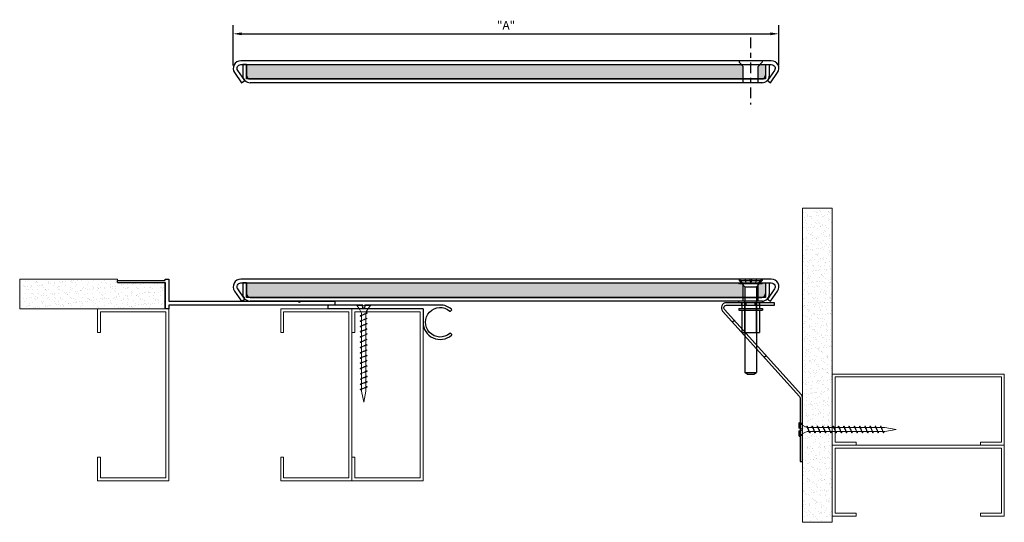
# Model space of a CAD drawing. Units: inches. Extents: x 7.1 to 94.2, y 2.5 to 15.6.
# Drawn here: x 73.4 to 94.2, y 5.1 to 15.6 of the extents above; entities that cross this region are included whole.
import ezdxf

# ---------------------------------------------------------------- set-up
doc = ezdxf.new("R2010")
doc.units = ezdxf.units.IN
doc.header["$MEASUREMENT"] = 0
doc.linetypes.add('CENTER2', pattern=[1.125, 0.75, -0.125, 0.125, -0.125])
doc.layers.get('DEFPOINTS').update_dxf_attribs({"color": 253, "lineweight": 20})
doc.layers.add('Components', color=7, linetype='Continuous')
doc.layers.add('text', color=7, linetype='Continuous')
doc.layers.add('Hatch', color=252, linetype='Continuous', lineweight=18)
doc.layers.add('Walls', color=252, linetype='Continuous', lineweight=18)
doc.styles.get("Standard").update_dxf_attribs({"font": 'arial.ttf'})
doc.dimstyles.get("Standard").update_dxf_attribs({"dimtxt": 0.18, "dimasz": 0.18, "dimexe": 0.18, "dimexo": 0.0625, "dimgap": 0.09, "dimtad": 1, "dimdec": 4, "dimzin": 0, "dimdsep": 46, "dimlunit": 4, "dimtxsty": 'Standard', "dimcen": 0.09, "dimadec": 0, "dimazin": 0, "dimtfac": 1, "dimtdec": 4, "dimtofl": 0, "dimtmove": 0, "dimatfit": 3, "dimfxl": 1, "dimfrac": 1, "dimtolj": 1, "dimtzin": 0, "dimarcsym": 0})

# ---------------------------------------------------------------- blocks, each defined once
blk = doc.blocks.new('DRYWALLSCREW2')
at = {"color": 252, "linetype": 'Continuous', "lineweight": 13, "true_color": 0x939598}
for p, q in [((-0.147, 0.003), (-0.033, 0.003)), ((-0.033, 0.003), (-0.033, -0.013)), ((0.029, 0.003), (0.029, -0.013)), ((0.029, 0.003), (0.144, 0.003)), ((-0.158, -0.013), (-0.033, -0.013)), ((-0.049, -0.185), (-0.049, -0.228)), ((-0.049, -0.228), (0.045, -0.2)), ((-0.027, -0.066), (-0.033, -0.013)), ((-0.027, -0.066), (0.023, -0.066)), ((0.023, -0.066), (0.029, -0.013)), ((0.029, -0.013), (0.154, -0.013)), ((0.045, -0.185), (0.045, -0.188)), ((0.045, -0.2), (0.045, -0.307)), ((-0.049, -0.236), (-0.049, -0.347)), ((-0.049, -0.347), (0.045, -0.319)), ((-0.049, -0.355), (-0.049, -0.465)), ((-0.049, -0.465), (0.045, -0.437)), ((0.045, -0.319), (0.045, -0.425)), ((0.045, -0.437), (0.045, -0.544)), ((-0.049, -0.473), (-0.049, -0.584)), ((-0.049, -0.584), (0.045, -0.556)), ((-0.049, -0.592), (-0.049, -0.821)), ((0.045, -0.556), (0.045, -0.662)), ((-0.049, -0.702), (0.045, -0.674)), ((-0.049, -0.821), (0.045, -0.793)), ((-0.049, -0.829), (-0.049, -0.939)), ((0.045, -0.674), (0.045, -0.781)), ((0.045, -0.793), (0.045, -0.899)), ((-0.049, -0.939), (0.045, -0.911)), ((-0.049, -0.947), (-0.049, -1.058)), ((-0.049, -1.058), (0.045, -1.03)), ((-0.049, -1.066), (-0.049, -1.176)), ((0.045, -0.911), (0.045, -1.018)), ((0.045, -1.03), (0.045, -1.136)), ((-0.049, -1.176), (0.045, -1.148)), ((-0.049, -1.184), (-0.049, -1.295)), ((-0.049, -1.295), (0.045, -1.267)), ((-0.049, -1.303), (-0.049, -1.413)), ((0.045, -1.148), (0.045, -1.255)), ((0.045, -1.267), (0.045, -1.373)), ((-0.049, -1.413), (0.045, -1.385)), ((-0.049, -1.421), (-0.049, -1.435)), ((-0.047, -1.421), (-0.047, -1.531)), ((-0.047, -1.531), (0.047, -1.503)), ((-0.047, -1.539), (-0.047, -1.65)), ((0.045, -1.385), (0.045, -1.492)), ((0.047, -1.503), (0.047, -1.61)), ((-0.047, -1.65), (0.047, -1.622)), ((-0.047, -1.658), (-0.047, -1.768)), ((-0.047, -1.768), (0.047, -1.74)), ((0.047, -1.622), (0.047, -1.728)), ((0.047, -1.74), (0.047, -1.847)), ((-0.047, -1.776), (-0.047, -1.887)), ((-0.047, -1.887), (0.047, -1.859)), ((-0.047, -1.895), (-0.047, -1.935)), ((-0.047, -1.935), (0, -2.185)), ((0, -2.185), (0.047, -1.935)), ((0.047, -1.859), (0.047, -1.935))]:
    blk.add_line(p, q, dxfattribs=at)
for centre, radius, start, end in [((-0.142, -0.013), 0.0165, 110.4321, 180.6741), ((0.138, -0.013), 0.0165, 359.3259, 69.5679), ((-0.483, -0.34), 0.461, 19.7189, 45.2235), ((0.479, -0.34), 0.461, 134.7765, 160.2811)]:
    blk.add_arc(centre, radius, start, end, dxfattribs=at)
for points in [[(0.045, -0.188), (-0.004, -0.212), (-0.049, -0.228)], [(-0.049, -0.236), (0.009, -0.214), (0.045, -0.2)], [(-0.049, -0.228), (-0.08, -0.244), (-0.049, -0.259)], [(-0.049, -0.347), (-0.08, -0.362), (-0.049, -0.378)], [(0.045, -0.307), (-0.004, -0.33), (-0.049, -0.347)], [(-0.049, -0.355), (0.009, -0.333), (0.045, -0.319)], [(0.045, -0.425), (-0.004, -0.449), (-0.049, -0.465)], [(-0.049, -0.473), (0.009, -0.451), (0.045, -0.437)], [(0.045, -0.319), (0.076, -0.303), (0.045, -0.287)], [(0.045, -0.437), (0.076, -0.422), (0.045, -0.406)], [(-0.049, -0.465), (-0.08, -0.481), (-0.049, -0.496)], [(-0.049, -0.584), (-0.08, -0.599), (-0.049, -0.615)], [(0.045, -0.544), (-0.004, -0.567), (-0.049, -0.584)], [(-0.049, -0.592), (0.009, -0.57), (0.045, -0.556)], [(0.045, -0.662), (-0.004, -0.686), (-0.049, -0.702)], [(0.045, -0.556), (0.076, -0.54), (0.045, -0.524)], [(0.045, -0.674), (0.076, -0.659), (0.045, -0.643)], [(-0.049, -0.702), (-0.08, -0.718), (-0.049, -0.733)], [(-0.049, -0.821), (-0.08, -0.836), (-0.049, -0.852)], [(-0.049, -0.71), (0.009, -0.688), (0.045, -0.674)], [(0.045, -0.781), (-0.004, -0.804), (-0.049, -0.821)], [(-0.049, -0.829), (0.009, -0.806), (0.045, -0.793)], [(0.045, -0.793), (0.076, -0.777), (0.045, -0.761)], [(0.045, -0.911), (0.076, -0.895), (0.045, -0.88)], [(-0.049, -0.939), (-0.08, -0.955), (-0.049, -0.97)], [(-0.049, -1.058), (-0.08, -1.073), (-0.049, -1.089)], [(0.045, -0.899), (-0.004, -0.923), (-0.049, -0.939)], [(-0.049, -0.947), (0.009, -0.925), (0.045, -0.911)], [(0.045, -1.018), (-0.004, -1.041), (-0.049, -1.058)], [(-0.049, -1.066), (0.009, -1.043), (0.045, -1.03)], [(0.045, -1.03), (0.076, -1.014), (0.045, -0.998)], [(-0.049, -1.176), (-0.08, -1.192), (-0.049, -1.207)], [(-0.049, -1.295), (-0.08, -1.31), (-0.049, -1.326)], [(0.045, -1.136), (-0.004, -1.16), (-0.049, -1.176)], [(-0.049, -1.184), (0.009, -1.162), (0.045, -1.148)], [(0.045, -1.255), (-0.004, -1.278), (-0.049, -1.295)], [(-0.049, -1.303), (0.009, -1.28), (0.045, -1.267)], [(0.045, -1.148), (0.076, -1.132), (0.045, -1.117)], [(0.045, -1.267), (0.076, -1.251), (0.045, -1.235)], [(-0.049, -1.413), (-0.08, -1.429), (-0.047, -1.444)], [(-0.047, -1.531), (-0.078, -1.547), (-0.047, -1.562)], [(0.045, -1.373), (-0.004, -1.397), (-0.049, -1.413)], [(-0.049, -1.421), (0.009, -1.399), (0.045, -1.385)], [(0.047, -1.491), (-0.002, -1.515), (-0.047, -1.531)], [(-0.047, -1.539), (0.011, -1.517), (0.047, -1.503)], [(0.045, -1.385), (0.076, -1.369), (0.045, -1.354)], [(0.047, -1.503), (0.078, -1.488), (0.047, -1.472)], [(-0.047, -1.65), (-0.078, -1.665), (-0.047, -1.681)], [(-0.047, -1.768), (-0.078, -1.784), (-0.047, -1.799)], [(0.047, -1.61), (-0.002, -1.633), (-0.047, -1.65)], [(-0.047, -1.658), (0.011, -1.636), (0.047, -1.622)], [(0.047, -1.728), (-0.002, -1.752), (-0.047, -1.768)], [(-0.047, -1.776), (0.011, -1.754), (0.047, -1.74)], [(0.047, -1.622), (0.078, -1.606), (0.047, -1.59)], [(0.047, -1.74), (0.078, -1.725), (0.047, -1.709)], [(0.047, -1.847), (-0.002, -1.87), (-0.047, -1.887)], [(-0.047, -1.895), (0.011, -1.872), (0.047, -1.859)], [(0.047, -1.859), (0.078, -1.843), (0.047, -1.827)]]:
    blk.add_spline(points, degree=3, dxfattribs=at)
for points, knots in [([(0.045, -0.2), (0.061, -0.195), (0.09, -0.185), (0.064, -0.175), (0.05, -0.171)], [0, 0, 0, 0, 0.03493856, 0.06596526, 0.06596526, 0.06596526, 0.06596526]), ([(-0.047, -1.887), (-0.063, -1.892), (-0.094, -1.903), (-0.063, -1.912), (-0.047, -1.917)], [0, 0, 0, 0, 0.03493856, 0.07003112, 0.07003112, 0.07003112, 0.07003112])]:
    blk.add_open_spline(points, degree=3, knots=knots, dxfattribs=at)
blk = doc.blocks.new('*D15')
at = {"color": 0, "lineweight": -2, "transparency": 16777216}
for p, q in [((77.911, 14.687), (77.911, 15.532)), ((89.411, 14.687), (89.411, 15.532)), ((78.091, 15.352), (89.231, 15.352))]:
    blk.add_line(p, q, dxfattribs=at)
at = {"color": 0, "transparency": 16777216}
for points in [[(78.091, 15.382), (78.091, 15.322), (77.911, 15.352)], [(89.231, 15.382), (89.231, 15.322), (89.411, 15.352)]]:
    blk.add_solid(points, dxfattribs=at)
at = {"layer": 'DEFPOINTS', "color": 0, "transparency": 16777216}
for p in [(89.411, 15.352), (77.911, 14.624), (89.411, 14.624)]:
    blk.add_point(p, dxfattribs=at)
at = {"color": 0, "transparency": 16777216, "insert": (83.661, 15.532), "char_height": 0.18, "attachment_point": 5}
blk.add_mtext('\\A1;"A"', dxfattribs=at)

msp = doc.modelspace()

# ---------------------------------------------------------------- hatches: boundary and pattern name
at = {"layer": 'Hatch', "true_color": 0x004a96, "transparency": 33554687}
h = msp.add_hatch(color=154, dxfattribs=at)
h.dxf.hatch_style = 1
edge = h.paths.add_edge_path()
edge.add_line((88.659, 14.65905), (88.63254, 14.68948))
edge.add_line((88.63254, 14.68948), (88.61984, 14.7041))
edge.add_line((88.61984, 14.7041), (88.56629, 14.7041))
edge.add_line((88.56629, 14.7041), (78.19125, 14.7041))
edge.add_line((78.19125, 14.7041), (78.19125, 14.4791))
edge.add_arc((78.27125, 14.4791), 0.08, 180, 270)
edge.add_line((78.27125, 14.3991), (88.659, 14.3991))
edge.add_line((88.659, 14.3991), (88.659, 14.65905))
edge = h.paths.add_edge_path()
edge.add_line((89.13125, 14.7041), (89.06421, 14.7041))
edge.add_line((89.06421, 14.7041), (89.01066, 14.7041))
edge.add_line((89.01066, 14.7041), (88.99795, 14.68948))
edge.add_line((88.99795, 14.68948), (88.9715, 14.65905))
edge.add_line((88.9715, 14.65905), (88.9715, 14.3991))
edge.add_line((88.9715, 14.3991), (89.05125, 14.3991))
edge.add_arc((89.05125, 14.4791), 0.08, 270, 360)
edge.add_line((89.13125, 14.4791), (89.13125, 14.7041))
at = {"layer": 'Hatch'}
h = msp.add_hatch(dxfattribs=at)
h.set_pattern_fill('AR-SAND', color=256, scale=0.09)
h.set_pattern_definition([(37.5, (34.56585, 1e-12), (-0.0056694, 0.17341414), [0, -0.1368, 0, -0.153, 0, -0.14625]), (7.5, (34.56585, 1e-12), (0.1592799, 0.2539931), [0, -0.0738, 0, -0.1233, 0, -0.04725]), (327.5, (34.45515, 1e-12), (0.28027277, 0.0005093), [0, -0.045, 0, -0.162, 0, -0.2115]), (317.5, (34.45515, 1e-12), (0.2705514, 0.0789908), [0, -0.0225, 0, -0.1062, 0, -0.1215])])
h.paths.add_polyline_path([(90.53625, 11.67742), (90.53625, 5.05009), (89.91125, 5.05009), (89.91125, 11.67742)])
h = msp.add_hatch(dxfattribs=at)
h.set_pattern_fill('AR-SAND', color=256, scale=0.09)
h.set_pattern_definition([(37.5, (34.62835, 1e-12), (-0.0056694, 0.17341414), [0, -0.1368, 0, -0.153, 0, -0.14625]), (7.5, (34.62835, 1e-12), (0.1592799, 0.2539931), [0, -0.0738, 0, -0.1233, 0, -0.04725]), (327.5, (34.51765, 1e-12), (0.28027277, 0.0005093), [0, -0.045, 0, -0.162, 0, -0.2115]), (317.5, (34.51765, 1e-12), (0.2705514, 0.0789908), [0, -0.0225, 0, -0.1062, 0, -0.1215])])
edge = h.paths.add_edge_path()
edge.add_line((76.47375, 9.55242), (73.47375, 9.55242))
edge.add_line((73.47375, 9.55242), (73.47375, 10.17742))
edge.add_line((73.47375, 10.17742), (75.47375, 10.17742))
edge.add_line((76.47375, 9.55242), (76.47375, 10.10742))
edge.add_line((75.47375, 10.10742), (76.47375, 10.10742))
at = {"layer": 'Hatch', "true_color": 0x004a96, "transparency": 33554687}
h = msp.add_hatch(color=154, dxfattribs=at)
h.dxf.hatch_style = 1
h.paths.add_polyline_path([(88.659, 10.05236), (88.63254, 10.0828), (88.579, 10.0828), (88.56629, 10.09742), (78.19125, 10.09742), (78.19125, 9.87242, 0.41421356), (78.27125, 9.79242), (88.659, 9.79242)])
h.paths.add_polyline_path([(89.13125, 10.09742), (89.06421, 10.09742), (89.0515, 10.0828), (88.99795, 10.0828), (88.9715, 10.05236), (88.9715, 9.79242), (89.05125, 9.79242, 0.41421356), (89.13125, 9.87242)])

# ---------------------------------------------------------------- linework, layer by layer
at = {"linetype": 'CENTER2', "ltscale": 0.3}
msp.add_line((88.81525, 15.27243), (88.81525, 13.862), dxfattribs=at)
msp.add_line((88.61984, 14.7041), (89.01066, 14.7041))
msp.add_lwpolyline([(88.30329, 9.62817), (89.31521, 9.62817), (89.31521, 9.68117), (88.30329, 9.68117, 0.64940759), (88.22452, 9.50424), (89.84464, 7.70491, -0.18533904), (89.85825, 7.66945), (89.85825, 6.33414), (89.91125, 6.33414), (89.91125, 7.66945, 0.18533904), (89.88402, 7.74038), (88.2639, 9.5397, -0.64940759)], format="xyb", close=True)
at = {"layer": 'Components'}
for p, q in [((89.05125, 14.3191), (78.27125, 14.3191)), ((89.05125, 9.71242), (78.27125, 9.71242)), ((79.91129, 9.56742), (79.91129, 9.61742)), ((81.91125, 9.55242), (79.92629, 9.55242))]:
    msp.add_line(p, q, dxfattribs=at)
msp.add_lwpolyline([(80.05375, 9.63242), (76.55375, 9.63242), (76.55375, 9.55242), (76.47375, 9.55242), (76.47375, 10.10742), (75.47375, 10.10742), (75.47375, 10.14742), (76.47375, 10.15742), (76.47375, 10.17742), (76.55375, 10.17742), (76.55375, 9.71242), (79.28194, 9.71242, 1), (79.32556, 9.71242), (80.05375, 9.71242)], format="xyb", close=True, dxfattribs=at)
msp.add_lwpolyline([(81.91125, 9.55242), (81.91125, 9.26962, 0.64163369), (82.51083, 8.99474, 0.41904808), (82.51225, 9.01608), (82.49841, 9.03162, 0.40908956), (82.47743, 9.03302, -2.17827715), (82.47743, 9.50622, 0.40908956), (82.49841, 9.50762), (82.51225, 9.52315, 0.41904808), (82.51083, 9.54449, 0.17966891), (82.27405, 9.63242), (80.68308, 9.63242, -1), (80.63947, 9.63242), (79.92629, 9.63242)], format="xyb", dxfattribs=at)
for centre, start, end in [((79.92629, 9.61742), 90, 180), ((79.92629, 9.56742), 180, 270)]:
    msp.add_arc(centre, 0.015, start, end, dxfattribs=at)
at = {"layer": 'text', "ltscale": 0.054579}
for p, q in [((88.57525, 14.7841), (88.57525, 14.75539)), ((89.05525, 14.7841), (89.05525, 14.75539)), ((88.57525, 10.17742), (88.57525, 10.14871)), ((89.05525, 10.17742), (89.05525, 10.14871))]:
    msp.add_line(p, q, dxfattribs=at)
at = {"layer": 'text', "ltscale": 0.333773}
for p, q in [((88.659, 14.65905), (88.57525, 14.75539)), ((88.9715, 14.65905), (89.05525, 14.75539)), ((88.69025, 10.01642), (88.57525, 10.14871)), ((88.94025, 10.01642), (89.05525, 10.14871))]:
    msp.add_line(p, q, dxfattribs=at)
at = {"layer": 'text'}
for p, q in [((78.19125, 14.7041), (78.11125, 14.7041)), ((78.11125, 14.7041), (78.11125, 14.4791)), ((78.19125, 14.7041), (78.19125, 14.4791)), ((78.19125, 14.7041), (89.13125, 14.7041)), ((78.19125, 14.3991), (78.19125, 14.7041)), ((89.13125, 14.7041), (89.13125, 14.4791)), ((89.13125, 14.7041), (89.21125, 14.7041)), ((89.13125, 14.7041), (89.13125, 14.3991)), ((89.21125, 14.4791), (89.21125, 14.7041)), ((89.13125, 14.3991), (78.19125, 14.3991)), ((78.27125, 14.3991), (89.05125, 14.3991)), ((89.06525, 14.3191), (89.05125, 14.3191)), ((75.47375, 10.10742), (76.47375, 10.10742)), ((76.47375, 10.10742), (76.47375, 9.55242)), ((78.19125, 10.09742), (78.11125, 10.09742)), ((78.11125, 10.09742), (78.11125, 9.87242)), ((78.19125, 10.09742), (78.19125, 9.87242)), ((78.19125, 10.09742), (89.13125, 10.09742)), ((78.19125, 9.79242), (78.19125, 10.09742)), ((89.13125, 10.09742), (89.13125, 9.87242)), ((89.13125, 10.09742), (89.21125, 10.09742)), ((89.13125, 10.09742), (89.13125, 9.79242)), ((89.21125, 9.87242), (89.21125, 10.09742)), ((89.13125, 9.79242), (78.19125, 9.79242)), ((78.27125, 9.79242), (89.05125, 9.79242)), ((88.56525, 9.68117), (88.56525, 9.71242)), ((88.56525, 9.55617), (89.06525, 9.55617)), ((88.56525, 9.55617), (88.56525, 9.52492)), ((88.62775, 9.62817), (88.62775, 9.55617)), ((89.00275, 9.62817), (89.00275, 9.55617)), ((89.06525, 9.71242), (89.05125, 9.71242)), ((89.06525, 9.68117), (89.06525, 9.71242)), ((89.06525, 9.55617), (89.06525, 9.52492)), ((88.56525, 9.52492), (89.06525, 9.52492)), ((88.62775, 9.52492), (88.62775, 9.13561)), ((89.00275, 9.52492), (89.00275, 9.05617)), ((88.62775, 9.0564), (88.62775, 9.05617)), ((88.62775, 9.05617), (88.62796, 9.05617)), ((88.69025, 8.98699), (88.69025, 8.20867)), ((88.69928, 9.05617), (89.00275, 9.05617)), ((88.94025, 9.05617), (88.94025, 8.78854)), ((88.94025, 8.70934), (88.94025, 8.20867)), ((88.69025, 8.20867), (88.94025, 8.20867)), ((88.74438, 8.17742), (88.69025, 8.20867)), ((88.74438, 8.17742), (88.88612, 8.17742)), ((88.88612, 8.17742), (88.94025, 8.20867))]:
    msp.add_line(p, q, dxfattribs=at)
at = {"layer": 'text', "ltscale": 0.55299}
for p, q in [((88.659, 14.3991), (88.659, 14.65905)), ((88.9715, 14.3991), (88.9715, 14.65905)), ((88.659, 9.79242), (88.659, 10.0828)), ((88.9715, 9.79242), (88.9715, 10.0828))]:
    msp.add_line(p, q, dxfattribs=at)
at = {"layer": 'text', "ltscale": 0.152276}
for p, q in [((88.659, 14.3191), (88.659, 14.3991)), ((88.9715, 14.3191), (88.9715, 14.3991)), ((88.659, 9.71242), (88.659, 9.79242)), ((88.9715, 9.71242), (88.9715, 9.79242))]:
    msp.add_line(p, q, dxfattribs=at)
at = {"layer": 'text', "ltscale": 0.238691}
for p, q in [((88.659, 10.0828), (88.57675, 10.17742)), ((88.9715, 10.0828), (89.05375, 10.17742))]:
    msp.add_line(p, q, dxfattribs=at)
at = {"layer": 'text', "ltscale": 0.157923}
for p, q in [((88.70025, 10.17742), (88.71444, 10.09692)), ((88.79962, 10.17742), (88.81382, 10.09692)), ((88.83087, 10.17742), (88.81668, 10.09692)), ((88.93025, 10.17742), (88.91606, 10.09692))]:
    msp.add_line(p, q, dxfattribs=at)
at = {"layer": 'text', "ltscale": 0.036792}
for p, q in [((88.579, 10.0828), (88.56629, 10.09742)), ((88.579, 10.0828), (88.56629, 10.09742)), ((89.0515, 10.0828), (89.06421, 10.09742)), ((89.0515, 10.0828), (89.06421, 10.09742))]:
    msp.add_line(p, q, dxfattribs=at)
at = {"layer": 'text', "ltscale": 1.215904}
msp.add_line((88.57525, 10.14871), (89.05525, 10.14871), dxfattribs=at)
at = {"layer": 'text', "ltscale": 1.196906}
msp.add_line((89.0515, 10.0828), (88.579, 10.0828), dxfattribs=at)
msp.add_line((89.0515, 10.0828), (88.579, 10.0828), dxfattribs=at)
at = {"layer": 'text', "ltscale": 0.949925}
msp.add_line((88.69025, 10.01642), (88.94025, 10.01642), dxfattribs=at)
at = {"layer": 'text', "ltscale": 0.996059}
msp.add_line((88.69025, 10.01642), (88.69025, 8.98699), dxfattribs=at)
at = {"layer": 'text', "ltscale": 0.189179}
for p, q in [((88.71444, 10.09692), (88.81382, 10.09692)), ((88.81668, 10.09692), (88.91606, 10.09692))]:
    msp.add_line(p, q, dxfattribs=at)
at = {"layer": 'text', "ltscale": 0.00535}
msp.add_line((88.81382, 10.09692), (88.81668, 10.09692), dxfattribs=at)
at = {"layer": 'text', "ltscale": 1.161405}
msp.add_line((88.94025, 10.01642), (88.94025, 9.05617), dxfattribs=at)
at = {"layer": 'text', "ltscale": 0.100849}
for p, q in [((88.62771, 9.62817), (88.62771, 9.68117)), ((88.62775, 9.68117), (88.62775, 9.62817)), ((88.72146, 9.62817), (88.72146, 9.68117)), ((88.90896, 9.62817), (88.90896, 9.68117)), ((89.00271, 9.62817), (89.00271, 9.68117)), ((89.00275, 9.68117), (89.00275, 9.62817)), ((88.47284, 9.30765), (88.43345, 9.27219)), ((89.14197, 8.56451), (89.10258, 8.52905)), ((89.91125, 7.13414), (89.85825, 7.13414)), ((89.91125, 6.88414), (89.85825, 6.88414))]:
    msp.add_line(p, q, dxfattribs=at)
at = {"layer": 'text', "ltscale": 1.058297}
for p, q in [((88.69025, 9.05617), (88.69025, 9.71242)), ((88.94025, 9.05617), (88.94025, 9.71242))]:
    msp.add_line(p, q, dxfattribs=at)
at = {"layer": 'text', "ltscale": 0.150766}
for p, q in [((88.62775, 9.13561), (88.62775, 9.0564)), ((88.94025, 8.78854), (88.94025, 8.70934))]:
    msp.add_line(p, q, dxfattribs=at)
at = {"layer": 'text', "ltscale": 0.305701}
msp.add_line((88.62796, 9.05617), (88.69928, 9.05617), dxfattribs=at)
at = {"layer": 'text'}
for points in [[(78.07125, 14.7041), (89.25125, 14.7041, -0.60597941), (89.31689, 14.57838), (89.16911, 14.36622), (89.23475, 14.32049), (89.38254, 14.53265, 0.60597941), (89.25125, 14.7841), (78.07125, 14.7841, 0.60597941), (77.93996, 14.53265), (78.08775, 14.32049), (78.15339, 14.36622), (78.00561, 14.57838, -0.60597941)], [(78.07125, 10.09742), (89.25125, 10.09742, -0.60597941), (89.31689, 9.97169), (89.16911, 9.75953), (89.23475, 9.7138), (89.38254, 9.92596, 0.60597941), (89.25125, 10.17742), (78.07125, 10.17742, 0.60597941), (77.93996, 9.92596), (78.08775, 9.7138), (78.15339, 9.75953), (78.00561, 9.97169, -0.60597941)]]:
    msp.add_lwpolyline(points, format="xyb", close=True, dxfattribs=at)
for centre, radius, start, end in [((78.27125, 14.4791), 0.16, 180, 270), ((78.27125, 14.4791), 0.08, 180, 270), ((89.05125, 14.4791), 0.16, 270, 0), ((89.05125, 14.4791), 0.08, 270, 0), ((78.27125, 9.87242), 0.16, 180, 270), ((78.27125, 9.87242), 0.08, 180, 270), ((89.05125, 9.87242), 0.16, 270, 0), ((89.05125, 9.87242), 0.08, 270, 0)]:
    msp.add_arc(centre, radius, start, end, dxfattribs=at)
at = {"layer": 'Walls'}
for p, q in [((89.91125, 5.05009), (89.91125, 11.67742)), ((89.91125, 11.67742), (90.53625, 11.67742)), ((90.53625, 11.67742), (90.53625, 5.05009)), ((73.41125, 10.17742), (75.47375, 10.17742)), ((73.41125, 9.55242), (73.41125, 10.17742)), ((75.47375, 10.17742), (75.47375, 10.10742)), ((76.47375, 9.55242), (73.41125, 9.55242)), ((90.53625, 5.05009), (89.91125, 5.05009))]:
    msp.add_line(p, q, dxfattribs=at)
for points in [[(75.05375, 9.05242), (75.11625, 9.05242), (75.11625, 9.48992), (76.49125, 9.48992), (76.49125, 5.98992), (75.11625, 5.98992), (75.11625, 6.42742), (75.05375, 6.42742), (75.05375, 5.92742), (76.55375, 5.92742), (76.55375, 9.55242), (75.05375, 9.55242)], [(78.91125, 9.55242), (78.91125, 9.05242), (78.97375, 9.05242), (78.97375, 9.48992), (80.34875, 9.48992), (80.34875, 5.98992), (78.97375, 5.98992), (78.97375, 6.42742), (78.91125, 6.42742), (78.91125, 5.92742), (80.41125, 5.92742), (80.41125, 9.55242)], [(80.41125, 9.55242), (80.41125, 9.05242), (80.47375, 9.05242), (80.47375, 9.48992), (81.84875, 9.48992), (81.84875, 5.98992), (80.47375, 5.98992), (80.47375, 6.42742), (80.41125, 6.42742), (80.41125, 5.92742), (81.91125, 5.92742), (81.91125, 9.55242)], [(90.53625, 6.67742), (91.03625, 6.67742), (91.03625, 6.73992), (90.59875, 6.73992), (90.59875, 8.11492), (94.09875, 8.11492), (94.09875, 6.73992), (93.66125, 6.73992), (93.66125, 6.67742), (94.16125, 6.67742), (94.16125, 8.17742), (90.53625, 8.17742)], [(90.53625, 5.17742), (91.03625, 5.17742), (91.03625, 5.23992), (90.59875, 5.23992), (90.59875, 6.61492), (94.09875, 6.61492), (94.09875, 5.23992), (93.66125, 5.23992), (93.66125, 5.17742), (94.16125, 5.17742), (94.16125, 6.67742), (90.53625, 6.67742)]]:
    msp.add_lwpolyline(points, close=True, dxfattribs=at)

# ---------------------------------------------------------------- block references
at = {"lineweight": 13, "xscale": 0.9375, "yscale": 0.9375, "zscale": 0.9375}
msp.add_blockref('DRYWALLSCREW2', (80.66128, 9.63242), dxfattribs=at)
at = {"lineweight": 13, "xscale": 0.9375, "yscale": 0.9375, "zscale": 0.9375, "rotation": 90}
msp.add_blockref('DRYWALLSCREW2', (89.83142, 7.00905), dxfattribs=at)

# ---------------------------------------------------------------- dimensions: what is measured, and where the dimension line sits
dim = msp.add_linear_dim(base=(89.41125, 15.35179), p1=(77.91125, 14.6241), p2=(89.41125, 14.6241), text='"A"', dimstyle='Standard', override={"dimscale": 1})
dim.commit()
dim.dimension.update_dxf_attribs({"geometry": '*D15', "text_midpoint": (83.66125, 15.53179)})

doc.saveas('drawing.dxf')
